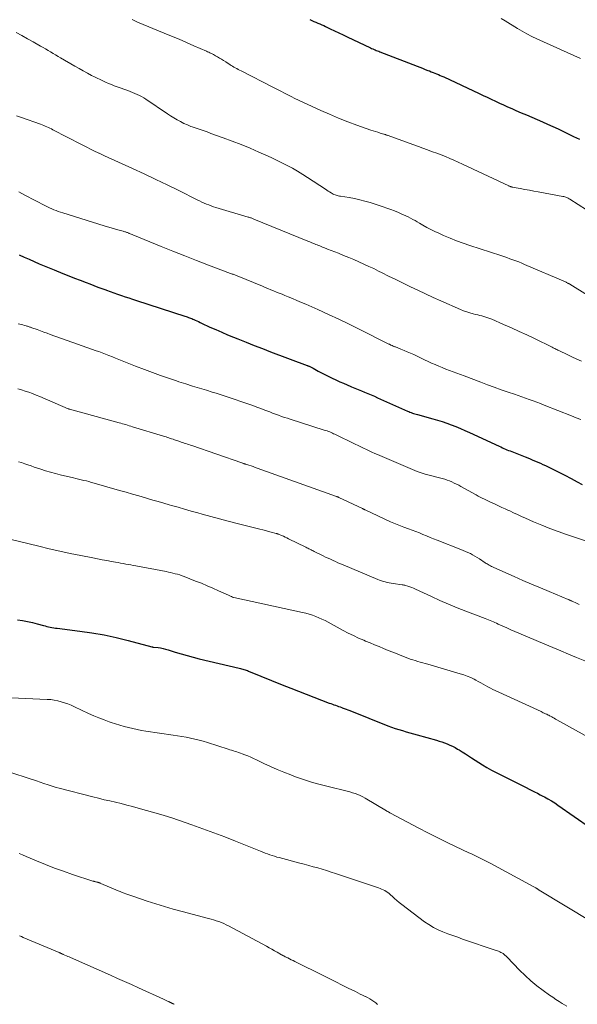
# Model space of a CAD drawing. Units: feet. Extents: x 1985000 to 1990029, y 565000 to 570002.
# Drawn here: x 1987405 to 1987520, y 565473 to 565677 of the extents above; entities that cross this region are included whole.
import ezdxf

# ---------------------------------------------------------------- set-up
doc = ezdxf.new("R2010")
doc.units = ezdxf.units.FT
doc.header["$LTSCALE"] = 100
doc.header["$MEASUREMENT"] = 0
doc.layers.add('CONTOUR INDEX', color=32, linetype='Continuous', lineweight=25)
doc.layers.add('CONTOUR INTERMEDIATE', color=40, linetype='Continuous', lineweight=15)

msp = doc.modelspace()

# ---------------------------------------------------------------- linework, layer by layer
at = {"layer": 'CONTOUR INDEX', "flags": 128}
for points, elevation in [([(1987465.01, 565676.95), (1987465.41, 565676.76), (1987465.81, 565676.58), (1987466.22, 565676.4), (1987466.63, 565676.23), (1987467.04, 565676.05), (1987467.44, 565675.88), (1987467.85, 565675.7), (1987468.25, 565675.51), (1987469.21, 565675.07), (1987470.09, 565674.65), (1987470.97, 565674.24), (1987471.85, 565673.82), (1987472.73, 565673.4), (1987477.54, 565671.1), (1987477.77, 565670.98), (1987478.01, 565670.88), (1987478.26, 565670.77), (1987478.5, 565670.67), (1987478.74, 565670.58), (1987478.99, 565670.48), (1987479.23, 565670.39), (1987479.48, 565670.29), (1987487.19, 565667.29), (1987487.74, 565667.08), (1987488.29, 565666.87), (1987488.83, 565666.66), (1987489.38, 565666.45), (1987489.72, 565666.32), (1987490.09, 565666.17), (1987490.47, 565666.03), (1987490.84, 565665.88), (1987491.21, 565665.73), (1987491.58, 565665.57), (1987491.95, 565665.41), (1987492.31, 565665.25), (1987492.67, 565665.08), (1987499.99, 565661.66), (1987500.83, 565661.26), (1987501.67, 565660.87), (1987502.51, 565660.47), (1987503.35, 565660.07), (1987504.19, 565659.68), (1987505.04, 565659.29), (1987505.89, 565658.91), (1987506.74, 565658.54), (1987507.59, 565658.17), (1987508.69, 565657.69), (1987509.79, 565657.22), (1987510.88, 565656.75), (1987511.98, 565656.29), (1987513.08, 565655.81), (1987514.17, 565655.33), (1987515.25, 565654.83), (1987516.33, 565654.32), (1987518.24, 565653.4), (1987519.49, 565652.8), (1987520.75, 565652.2)], 880), ([(1987404.86, 565628.31), (1987405.89, 565627.83), (1987406.92, 565627.37), (1987407.95, 565626.91), (1987408.99, 565626.46), (1987410.03, 565626.01), (1987411.08, 565625.58), (1987412.13, 565625.16), (1987413.93, 565624.43), (1987415.13, 565623.96), (1987416.33, 565623.49), (1987417.53, 565623.02), (1987418.73, 565622.55), (1987419.47, 565622.26), (1987420.3, 565621.94), (1987421.13, 565621.63), (1987421.97, 565621.32), (1987422.8, 565621.02), (1987422.94, 565620.97), (1987423.71, 565620.69), (1987424.48, 565620.42), (1987425.25, 565620.16), (1987426.02, 565619.89), (1987426.8, 565619.63), (1987427.57, 565619.37), (1987428.35, 565619.12), (1987429.12, 565618.86), (1987439.17, 565615.59), (1987439.4, 565615.51), (1987439.63, 565615.43), (1987439.87, 565615.35), (1987440.1, 565615.26), (1987440.33, 565615.18), (1987440.56, 565615.09), (1987440.79, 565614.99), (1987441.02, 565614.9), (1987441.25, 565614.79), (1987441.59, 565614.64), (1987441.94, 565614.48), (1987442.28, 565614.32), (1987442.62, 565614.16), (1987444.34, 565613.36), (1987445.55, 565612.81), (1987446.76, 565612.27), (1987447.98, 565611.75), (1987449.2, 565611.24), (1987450.11, 565610.88), (1987451.79, 565610.2), (1987453.48, 565609.54), (1987455.17, 565608.89), (1987456.87, 565608.24), (1987464.43, 565605.41), (1987464.49, 565605.39), (1987464.55, 565605.36), (1987464.61, 565605.34), (1987464.66, 565605.32), (1987464.78, 565605.28), (1987464.86, 565605.25), (1987465.13, 565605.1), (1987465.26, 565605.03), (1987465.4, 565604.96), (1987465.53, 565604.89), (1987465.67, 565604.82), (1987466.74, 565604.24), (1987467.41, 565603.88), (1987468.08, 565603.53), (1987468.77, 565603.19), (1987469.45, 565602.86), (1987470.48, 565602.38), (1987471.22, 565602.04), (1987471.96, 565601.71), (1987472.71, 565601.39), (1987473.46, 565601.07), (1987473.62, 565601.01), (1987474.29, 565600.73), (1987474.97, 565600.45), (1987475.64, 565600.16), (1987476.31, 565599.88), (1987476.99, 565599.6), (1987477.66, 565599.31), (1987478.33, 565599.02), (1987478.99, 565598.72), (1987485.2, 565595.97), (1987485.44, 565595.87), (1987485.7, 565595.76), (1987485.95, 565595.67), (1987486.2, 565595.57), (1987486.46, 565595.48), (1987486.72, 565595.4), (1987486.98, 565595.32), (1987487.24, 565595.25), (1987490.39, 565594.38), (1987491.36, 565594.1), (1987492.33, 565593.8), (1987493.29, 565593.48), (1987494.25, 565593.14), (1987495.19, 565592.77), (1987496.13, 565592.39), (1987497.06, 565591.98), (1987497.99, 565591.57), (1987504.16, 565588.68), (1987504.48, 565588.54), (1987504.8, 565588.39), (1987505.12, 565588.25), (1987505.44, 565588.11), (1987505.76, 565587.97), (1987506.09, 565587.84), (1987506.41, 565587.71), (1987506.74, 565587.58), (1987509.54, 565586.47), (1987510.06, 565586.27), (1987510.58, 565586.06), (1987511.11, 565585.84), (1987511.63, 565585.63), (1987512.15, 565585.41), (1987512.67, 565585.18), (1987513.18, 565584.95), (1987513.69, 565584.71), (1987515.22, 565583.96), (1987516.49, 565583.33), (1987517.75, 565582.68), (1987519, 565582.02), (1987520.25, 565581.34), (1987521.28, 565580.77)], 900), ([(1987404.54, 565552.77), (1987405.57, 565552.62), (1987406.59, 565552.44), (1987407.61, 565552.23), (1987408.61, 565551.98), (1987409.94, 565551.62), (1987410.28, 565551.53), (1987410.63, 565551.44), (1987410.97, 565551.36), (1987411.32, 565551.28), (1987411.67, 565551.21), (1987412.02, 565551.14), (1987412.37, 565551.09), (1987412.73, 565551.04), (1987417.4, 565550.47), (1987419.93, 565550.11), (1987422.45, 565549.67), (1987424.95, 565549.13), (1987427.44, 565548.52), (1987432.35, 565547.19), (1987432.37, 565547.19), (1987432.39, 565547.18), (1987432.41, 565547.18), (1987432.43, 565547.18), (1987432.52, 565547.17), (1987432.54, 565547.16), (1987432.56, 565547.16), (1987432.58, 565547.16), (1987432.6, 565547.16), (1987433.61, 565547.05), (1987434.14, 565546.97), (1987434.66, 565546.88), (1987435.17, 565546.75), (1987435.68, 565546.6), (1987437.13, 565546.13), (1987438.36, 565545.74), (1987439.6, 565545.38), (1987440.84, 565545.05), (1987442.1, 565544.73), (1987450.38, 565542.77), (1987450.62, 565542.71), (1987450.87, 565542.65), (1987451.12, 565542.58), (1987451.37, 565542.51), (1987451.61, 565542.44), (1987451.85, 565542.36), (1987452.09, 565542.27), (1987452.33, 565542.17), (1987459.63, 565539.21), (1987459.81, 565539.13), (1987459.99, 565539.06), (1987460.17, 565538.99), (1987460.34, 565538.92), (1987460.52, 565538.85), (1987460.7, 565538.77), (1987460.88, 565538.7), (1987461.06, 565538.64), (1987469.02, 565535.58), (1987469.34, 565535.46), (1987469.66, 565535.34), (1987469.98, 565535.22), (1987470.3, 565535.11), (1987470.62, 565535), (1987470.94, 565534.88), (1987471.26, 565534.76), (1987471.58, 565534.64), (1987471.71, 565534.59), (1987472.09, 565534.45), (1987472.47, 565534.3), (1987472.85, 565534.15), (1987473.24, 565534), (1987481.15, 565530.88), (1987481.89, 565530.6), (1987482.63, 565530.33), (1987483.38, 565530.09), (1987484.13, 565529.86), (1987484.89, 565529.64), (1987485.65, 565529.43), (1987486.41, 565529.21), (1987487.17, 565529), (1987491.15, 565527.87), (1987491.72, 565527.7), (1987492.29, 565527.52), (1987492.85, 565527.33), (1987493.41, 565527.12), (1987493.95, 565526.89), (1987494.49, 565526.64), (1987495.02, 565526.36), (1987495.53, 565526.06), (1987495.84, 565525.88), (1987496.49, 565525.48), (1987497.15, 565525.07), (1987497.8, 565524.66), (1987498.45, 565524.24), (1987500.69, 565522.79), (1987501.61, 565522.22), (1987502.54, 565521.68), (1987503.5, 565521.17), (1987504.47, 565520.69), (1987504.75, 565520.56), (1987505.59, 565520.15), (1987506.42, 565519.75), (1987507.26, 565519.33), (1987508.09, 565518.91), (1987508.6, 565518.65), (1987509.18, 565518.36), (1987509.75, 565518.07), (1987510.33, 565517.78), (1987510.91, 565517.49), (1987511.48, 565517.2), (1987512.06, 565516.9), (1987512.63, 565516.61), (1987513.2, 565516.31), (1987513.51, 565516.14), (1987514.23, 565515.75), (1987514.93, 565515.34), (1987515.62, 565514.9), (1987516.3, 565514.44), (1987523.04, 565509.73)], 920)]:
    msp.add_lwpolyline(points, dxfattribs=dict(at, elevation=elevation))
at = {"layer": 'CONTOUR INTERMEDIATE', "flags": 128}
for points, elevation in [([(1987504.58, 565677.21), (1987505.4, 565676.7), (1987507.92, 565675.12), (1987508.89, 565674.53), (1987509.88, 565673.98), (1987510.89, 565673.46), (1987511.91, 565672.98), (1987520.98, 565668.9)], 876), ([(1987428.29, 565677.01), (1987428.42, 565676.92), (1987428.54, 565676.84), (1987428.68, 565676.76), (1987428.81, 565676.69), (1987428.95, 565676.62), (1987429.09, 565676.55), (1987429.23, 565676.48), (1987429.37, 565676.42), (1987434.86, 565674.17), (1987436.41, 565673.53), (1987437.95, 565672.88), (1987439.49, 565672.22), (1987441.02, 565671.55), (1987443.6, 565670.41), (1987443.84, 565670.3), (1987444.08, 565670.19), (1987444.33, 565670.08), (1987444.57, 565669.97), (1987444.81, 565669.85), (1987445.04, 565669.73), (1987445.28, 565669.61), (1987445.51, 565669.48), (1987445.9, 565669.25), (1987446.33, 565668.99), (1987446.75, 565668.74), (1987447.17, 565668.47), (1987447.59, 565668.21), (1987448.49, 565667.62), (1987448.74, 565667.46), (1987449, 565667.3), (1987449.27, 565667.14), (1987449.54, 565666.99), (1987449.58, 565666.97), (1987449.87, 565666.81), (1987450.17, 565666.65), (1987450.46, 565666.5), (1987450.76, 565666.35), (1987457.5, 565662.89), (1987458.03, 565662.61), (1987458.56, 565662.34), (1987459.1, 565662.06), (1987459.63, 565661.78), (1987460.16, 565661.51), (1987460.7, 565661.24), (1987461.24, 565660.97), (1987461.78, 565660.72), (1987467.23, 565658.18), (1987469.07, 565657.36), (1987470.94, 565656.56), (1987472.82, 565655.83), (1987474.72, 565655.12), (1987477.58, 565654.11), (1987478.06, 565653.95), (1987478.54, 565653.79), (1987479.03, 565653.63), (1987479.52, 565653.48), (1987480.26, 565653.27), (1987480.38, 565653.23), (1987480.5, 565653.19), (1987480.61, 565653.15), (1987480.73, 565653.11), (1987480.85, 565653.07), (1987480.97, 565653.03), (1987481.09, 565652.99), (1987481.21, 565652.95), (1987485.51, 565651.37), (1987486.47, 565651.02), (1987487.43, 565650.68), (1987488.39, 565650.34), (1987489.35, 565650), (1987489.48, 565649.95), (1987490.37, 565649.63), (1987491.27, 565649.3), (1987492.16, 565648.95), (1987493.05, 565648.6), (1987493.93, 565648.23), (1987494.8, 565647.85), (1987495.68, 565647.46), (1987496.54, 565647.06), (1987506.14, 565642.54), (1987506.22, 565642.5), (1987506.3, 565642.47), (1987506.39, 565642.44), (1987506.48, 565642.41), (1987506.56, 565642.38), (1987506.65, 565642.36), (1987506.74, 565642.34), (1987506.83, 565642.32), (1987508.51, 565642.01), (1987509.45, 565641.83), (1987510.38, 565641.66), (1987511.31, 565641.49), (1987512.24, 565641.32), (1987517.33, 565640.37), (1987517.52, 565640.33), (1987517.71, 565640.28), (1987517.9, 565640.22), (1987518.08, 565640.15), (1987518.26, 565640.08), (1987518.44, 565639.99), (1987518.61, 565639.9), (1987518.78, 565639.8), (1987525.63, 565635.41)], 884), ([(1987404.27, 565674.3), (1987405.45, 565673.65), (1987406.62, 565672.99), (1987407.79, 565672.34), (1987409.32, 565671.48), (1987409.84, 565671.19), (1987410.36, 565670.89), (1987410.87, 565670.58), (1987411.39, 565670.28), (1987411.9, 565669.97), (1987412.42, 565669.66), (1987412.93, 565669.35), (1987413.45, 565669.05), (1987416.42, 565667.29), (1987417.27, 565666.8), (1987418.12, 565666.32), (1987418.98, 565665.86), (1987419.85, 565665.4), (1987420.45, 565665.09), (1987421.02, 565664.81), (1987421.6, 565664.53), (1987422.18, 565664.26), (1987422.76, 565664), (1987423.36, 565663.74), (1987423.95, 565663.5), (1987424.55, 565663.27), (1987425.15, 565663.05), (1987427.38, 565662.25), (1987427.86, 565662.07), (1987428.34, 565661.88), (1987428.81, 565661.68), (1987429.28, 565661.47), (1987429.75, 565661.25), (1987430.2, 565661.01), (1987430.64, 565660.75), (1987431.08, 565660.47), (1987435.55, 565657.47), (1987436.21, 565657.04), (1987436.88, 565656.62), (1987437.56, 565656.23), (1987438.25, 565655.84), (1987438.95, 565655.49), (1987439.67, 565655.16), (1987440.4, 565654.87), (1987441.14, 565654.6), (1987441.28, 565654.55), (1987442.1, 565654.27), (1987442.92, 565653.99), (1987443.73, 565653.71), (1987444.54, 565653.42), (1987447.04, 565652.52), (1987448.91, 565651.82), (1987450.78, 565651.1), (1987452.63, 565650.33), (1987454.47, 565649.54), (1987455.89, 565648.92), (1987457.01, 565648.41), (1987458.12, 565647.89), (1987459.22, 565647.34), (1987460.32, 565646.78), (1987461.39, 565646.19), (1987462.46, 565645.57), (1987463.51, 565644.93), (1987464.54, 565644.27), (1987468.2, 565641.87), (1987468.5, 565641.68), (1987468.79, 565641.49), (1987469.08, 565641.3), (1987469.38, 565641.11), (1987469.58, 565640.98), (1987469.78, 565640.86), (1987469.98, 565640.76), (1987470.2, 565640.68), (1987470.41, 565640.6), (1987470.64, 565640.54), (1987470.86, 565640.49), (1987471.09, 565640.45), (1987471.31, 565640.41), (1987473.09, 565640.13), (1987474.2, 565639.93), (1987475.3, 565639.7), (1987476.39, 565639.41), (1987477.48, 565639.09), (1987480.12, 565638.23), (1987480.93, 565637.96), (1987481.73, 565637.68), (1987482.52, 565637.37), (1987483.31, 565637.05), (1987483.9, 565636.8), (1987484.39, 565636.59), (1987484.87, 565636.37), (1987485.34, 565636.13), (1987485.81, 565635.88), (1987486.28, 565635.63), (1987486.74, 565635.37), (1987487.2, 565635.1), (1987487.66, 565634.84), (1987488.35, 565634.43), (1987489.16, 565633.97), (1987489.98, 565633.54), (1987490.81, 565633.13), (1987491.66, 565632.74), (1987492.64, 565632.32), (1987493.99, 565631.75), (1987495.35, 565631.21), (1987496.72, 565630.71), (1987498.11, 565630.23), (1987504.52, 565628.12), (1987505.14, 565627.92), (1987505.76, 565627.71), (1987506.37, 565627.49), (1987506.99, 565627.27), (1987507.6, 565627.05), (1987508.21, 565626.81), (1987508.81, 565626.57), (1987509.41, 565626.32), (1987517.87, 565622.67), (1987517.98, 565622.62), (1987518.09, 565622.57), (1987518.2, 565622.51), (1987518.31, 565622.45), (1987518.42, 565622.39), (1987518.53, 565622.33), (1987518.63, 565622.27), (1987518.74, 565622.21), (1987522.44, 565619.98)], 888), ([(1987404.33, 565657.06), (1987405.37, 565656.7), (1987409.32, 565655.29), (1987409.65, 565655.17), (1987409.97, 565655.04), (1987410.29, 565654.91), (1987410.61, 565654.77), (1987410.93, 565654.62), (1987411.24, 565654.47), (1987411.55, 565654.32), (1987411.86, 565654.16), (1987420.76, 565649.62), (1987420.91, 565649.54), (1987421.07, 565649.46), (1987421.22, 565649.39), (1987421.37, 565649.31), (1987421.4, 565649.3), (1987421.54, 565649.23), (1987421.68, 565649.16), (1987421.82, 565649.1), (1987421.96, 565649.03), (1987422.11, 565648.97), (1987422.25, 565648.9), (1987422.39, 565648.84), (1987422.53, 565648.77), (1987428.35, 565646.13), (1987430.75, 565645.02), (1987433.14, 565643.9), (1987435.52, 565642.74), (1987437.9, 565641.57), (1987441.69, 565639.67), (1987442.16, 565639.44), (1987442.64, 565639.21), (1987443.12, 565639), (1987443.6, 565638.79), (1987444.09, 565638.6), (1987444.58, 565638.41), (1987445.08, 565638.24), (1987445.58, 565638.09), (1987452.24, 565636.11), (1987452.39, 565636.07), (1987452.54, 565636.02), (1987452.69, 565635.97), (1987452.84, 565635.92), (1987452.99, 565635.87), (1987453.14, 565635.81), (1987453.29, 565635.76), (1987453.44, 565635.7), (1987464.58, 565631.12), (1987464.99, 565630.95), (1987465.4, 565630.79), (1987465.81, 565630.62), (1987466.21, 565630.45), (1987466.49, 565630.34), (1987466.76, 565630.23), (1987467.03, 565630.12), (1987467.3, 565630.01), (1987467.58, 565629.9), (1987467.85, 565629.79), (1987468.13, 565629.69), (1987468.4, 565629.58), (1987468.67, 565629.47), (1987470.93, 565628.6), (1987471.98, 565628.18), (1987473.03, 565627.75), (1987474.07, 565627.31), (1987475.11, 565626.85), (1987476.14, 565626.39), (1987477.17, 565625.91), (1987478.19, 565625.43), (1987479.21, 565624.93), (1987479.92, 565624.58), (1987481.29, 565623.9), (1987482.66, 565623.23), (1987484.04, 565622.55), (1987485.41, 565621.88), (1987485.78, 565621.7), (1987487.35, 565620.95), (1987488.92, 565620.21), (1987490.5, 565619.49), (1987492.09, 565618.78), (1987496.16, 565616.99), (1987496.8, 565616.73), (1987497.45, 565616.49), (1987498.11, 565616.28), (1987498.78, 565616.1), (1987499.27, 565615.97), (1987499.7, 565615.87), (1987500.12, 565615.76), (1987500.55, 565615.65), (1987500.98, 565615.54), (1987501.41, 565615.42), (1987501.83, 565615.29), (1987502.24, 565615.14), (1987502.65, 565614.97), (1987505.06, 565613.91), (1987506.67, 565613.19), (1987508.27, 565612.46), (1987509.86, 565611.71), (1987511.45, 565610.95), (1987515.1, 565609.18), (1987515.29, 565609.08), (1987515.48, 565608.98), (1987515.68, 565608.89), (1987515.87, 565608.79), (1987516.06, 565608.69), (1987516.25, 565608.6), (1987516.45, 565608.5), (1987516.64, 565608.41), (1987518.22, 565607.65), (1987519.2, 565607.19), (1987520.19, 565606.73), (1987521.19, 565606.3)], 892), ([(1987404.84, 565641.29), (1987406.06, 565640.65), (1987410.3, 565638.42), (1987410.74, 565638.2), (1987411.18, 565637.99), (1987411.62, 565637.79), (1987412.07, 565637.6), (1987412.52, 565637.43), (1987412.98, 565637.26), (1987413.44, 565637.1), (1987413.91, 565636.95), (1987422.48, 565634.32), (1987423.18, 565634.1), (1987423.88, 565633.89), (1987424.58, 565633.68), (1987425.29, 565633.48), (1987426.41, 565633.16), (1987426.56, 565633.11), (1987426.7, 565633.07), (1987426.84, 565633.02), (1987426.98, 565632.98), (1987427.12, 565632.93), (1987427.26, 565632.88), (1987427.4, 565632.83), (1987427.53, 565632.77), (1987427.64, 565632.73), (1987427.83, 565632.65), (1987428.02, 565632.57), (1987428.22, 565632.49), (1987428.41, 565632.41), (1987434.26, 565630.01), (1987436.69, 565629.02), (1987439.13, 565628.05), (1987441.58, 565627.1), (1987444.03, 565626.17), (1987448.61, 565624.45), (1987448.78, 565624.38), (1987448.95, 565624.32), (1987449.12, 565624.26), (1987449.28, 565624.19), (1987449.45, 565624.12), (1987449.62, 565624.06), (1987449.79, 565623.99), (1987449.96, 565623.92), (1987455.17, 565621.79), (1987455.75, 565621.55), (1987456.33, 565621.32), (1987456.91, 565621.08), (1987457.5, 565620.84), (1987458.08, 565620.6), (1987458.66, 565620.37), (1987459.24, 565620.13), (1987459.82, 565619.89), (1987460.5, 565619.61), (1987461.41, 565619.23), (1987462.33, 565618.85), (1987463.24, 565618.46), (1987464.15, 565618.06), (1987466.66, 565616.95), (1987468.82, 565615.97), (1987470.97, 565614.98), (1987473.1, 565613.95), (1987475.22, 565612.9), (1987481.35, 565609.82), (1987481.45, 565609.78), (1987481.55, 565609.73), (1987481.64, 565609.68), (1987481.74, 565609.63), (1987481.93, 565609.54), (1987482, 565609.5), (1987482.23, 565609.41), (1987482.34, 565609.36), (1987482.45, 565609.32), (1987482.57, 565609.27), (1987482.68, 565609.23), (1987483.81, 565608.8), (1987484.48, 565608.53), (1987485.15, 565608.25), (1987485.81, 565607.95), (1987486.47, 565607.65), (1987488, 565606.91), (1987488.72, 565606.57), (1987489.45, 565606.23), (1987490.18, 565605.9), (1987490.91, 565605.58), (1987491.64, 565605.27), (1987492.38, 565604.97), (1987493.12, 565604.67), (1987493.87, 565604.39), (1987494.62, 565604.11), (1987495.37, 565603.83), (1987496.12, 565603.55), (1987496.87, 565603.26), (1987500.32, 565601.93), (1987501.73, 565601.4), (1987503.14, 565600.89), (1987504.56, 565600.39), (1987505.98, 565599.9), (1987507.28, 565599.47), (1987508.06, 565599.21), (1987508.83, 565598.94), (1987509.6, 565598.67), (1987510.37, 565598.39), (1987511.14, 565598.1), (1987511.91, 565597.81), (1987512.67, 565597.52), (1987513.44, 565597.22), (1987519.1, 565594.97), (1987520.08, 565594.58), (1987521.06, 565594.2)], 896), ([(1987404.67, 565614.05), (1987405, 565613.96), (1987405.33, 565613.87), (1987405.66, 565613.78), (1987405.99, 565613.69), (1987406.36, 565613.59), (1987406.5, 565613.54), (1987406.64, 565613.5), (1987406.79, 565613.45), (1987406.93, 565613.41), (1987407.07, 565613.36), (1987407.21, 565613.31), (1987407.35, 565613.26), (1987407.49, 565613.21), (1987408.58, 565612.81), (1987409.26, 565612.56), (1987409.95, 565612.31), (1987410.64, 565612.06), (1987411.32, 565611.82), (1987416.95, 565609.82), (1987417.92, 565609.47), (1987418.88, 565609.13), (1987419.85, 565608.79), (1987420.82, 565608.44), (1987421.33, 565608.26), (1987422.04, 565608), (1987422.74, 565607.74), (1987423.44, 565607.47), (1987424.15, 565607.2), (1987424.81, 565606.93), (1987425.85, 565606.52), (1987426.88, 565606.11), (1987427.92, 565605.7), (1987428.95, 565605.29), (1987430.81, 565604.56), (1987432.45, 565603.94), (1987434.09, 565603.33), (1987435.75, 565602.75), (1987437.41, 565602.2), (1987437.92, 565602.03), (1987439.33, 565601.58), (1987440.75, 565601.13), (1987442.18, 565600.69), (1987443.6, 565600.26), (1987444.8, 565599.9), (1987445.62, 565599.64), (1987446.45, 565599.39), (1987447.27, 565599.13), (1987448.09, 565598.86), (1987448.91, 565598.59), (1987449.73, 565598.32), (1987450.54, 565598.04), (1987451.35, 565597.75), (1987452.35, 565597.4), (1987453.18, 565597.1), (1987454.01, 565596.8), (1987454.83, 565596.49), (1987455.66, 565596.18), (1987456.09, 565596.01), (1987456.7, 565595.78), (1987457.3, 565595.55), (1987457.91, 565595.33), (1987458.51, 565595.1), (1987459.12, 565594.88), (1987459.73, 565594.67), (1987460.34, 565594.47), (1987460.95, 565594.27), (1987467.98, 565592.04), (1987468.26, 565591.95), (1987468.54, 565591.85), (1987468.82, 565591.75), (1987469.1, 565591.65), (1987469.37, 565591.53), (1987469.65, 565591.42), (1987469.91, 565591.29), (1987470.18, 565591.17), (1987474.37, 565589.1), (1987474.95, 565588.82), (1987475.52, 565588.54), (1987476.1, 565588.27), (1987476.68, 565588), (1987477.26, 565587.74), (1987477.84, 565587.48), (1987478.42, 565587.22), (1987479.01, 565586.97), (1987487.2, 565583.48), (1987487.4, 565583.4), (1987487.6, 565583.32), (1987487.81, 565583.25), (1987488.01, 565583.18), (1987488.22, 565583.11), (1987488.43, 565583.05), (1987488.64, 565582.99), (1987488.85, 565582.93), (1987492.38, 565582), (1987492.89, 565581.86), (1987493.38, 565581.69), (1987493.87, 565581.51), (1987494.36, 565581.31), (1987494.84, 565581.09), (1987495.31, 565580.86), (1987495.78, 565580.62), (1987496.24, 565580.37), (1987499.39, 565578.61), (1987499.81, 565578.38), (1987500.23, 565578.15), (1987500.66, 565577.93), (1987501.08, 565577.72), (1987501.51, 565577.51), (1987501.95, 565577.3), (1987502.38, 565577.1), (1987502.82, 565576.91), (1987503.33, 565576.68), (1987504.02, 565576.37), (1987504.71, 565576.05), (1987505.4, 565575.74), (1987506.09, 565575.41), (1987506.32, 565575.3), (1987507.13, 565574.93), (1987507.94, 565574.56), (1987508.75, 565574.19), (1987509.56, 565573.83), (1987511.26, 565573.07), (1987512.94, 565572.36), (1987514.62, 565571.67), (1987516.33, 565571.04), (1987518.05, 565570.44), (1987523.03, 565568.77)], 904), ([(1987404.61, 565600.58), (1987405.39, 565600.35), (1987406.15, 565600.11), (1987406.91, 565599.85), (1987407.67, 565599.57), (1987408.42, 565599.28), (1987409.16, 565598.97), (1987415.04, 565596.46), (1987415.06, 565596.45), (1987415.08, 565596.44), (1987415.11, 565596.43), (1987415.13, 565596.42), (1987415.22, 565596.39), (1987415.25, 565596.38), (1987415.27, 565596.38), (1987415.29, 565596.37), (1987415.32, 565596.36), (1987425.53, 565593.55), (1987425.89, 565593.45), (1987426.24, 565593.35), (1987426.59, 565593.25), (1987426.94, 565593.16), (1987427.29, 565593.06), (1987427.64, 565592.95), (1987427.99, 565592.85), (1987428.34, 565592.74), (1987434.71, 565590.8), (1987435, 565590.71), (1987435.28, 565590.61), (1987435.57, 565590.52), (1987435.85, 565590.42), (1987436.13, 565590.32), (1987436.41, 565590.23), (1987436.7, 565590.13), (1987436.98, 565590.03), (1987438.1, 565589.66), (1987438.41, 565589.55), (1987438.72, 565589.45), (1987439.03, 565589.35), (1987439.35, 565589.25), (1987439.66, 565589.14), (1987439.97, 565589.04), (1987440.28, 565588.94), (1987440.6, 565588.83), (1987450.94, 565585.25), (1987451.04, 565585.21), (1987451.14, 565585.18), (1987451.24, 565585.15), (1987451.34, 565585.11), (1987451.44, 565585.08), (1987451.53, 565585.05), (1987451.63, 565585.02), (1987451.73, 565584.98), (1987452.4, 565584.77), (1987452.83, 565584.63), (1987453.26, 565584.48), (1987453.69, 565584.33), (1987454.12, 565584.18), (1987470.47, 565578.33), (1987470.53, 565578.31), (1987470.6, 565578.28), (1987470.66, 565578.26), (1987470.72, 565578.23), (1987470.78, 565578.2), (1987470.85, 565578.18), (1987470.91, 565578.15), (1987470.97, 565578.12), (1987475.85, 565575.8), (1987475.92, 565575.77), (1987475.99, 565575.73), (1987476.07, 565575.7), (1987476.14, 565575.66), (1987476.21, 565575.63), (1987476.28, 565575.59), (1987476.36, 565575.56), (1987476.43, 565575.53), (1987481.65, 565573.06), (1987481.99, 565572.91), (1987482.33, 565572.76), (1987482.68, 565572.62), (1987483.02, 565572.48), (1987483.37, 565572.35), (1987483.72, 565572.22), (1987484.07, 565572.09), (1987484.42, 565571.97), (1987485.41, 565571.6), (1987486.16, 565571.32), (1987486.9, 565571.04), (1987487.64, 565570.75), (1987488.37, 565570.45), (1987489.11, 565570.15), (1987489.84, 565569.85), (1987490.58, 565569.55), (1987491.32, 565569.26), (1987496.2, 565567.36), (1987496.7, 565567.15), (1987497.2, 565566.94), (1987497.69, 565566.71), (1987498.18, 565566.48), (1987498.65, 565566.23), (1987499.13, 565565.96), (1987499.59, 565565.68), (1987500.05, 565565.39), (1987501.23, 565564.61), (1987501.45, 565564.47), (1987501.66, 565564.34), (1987501.88, 565564.2), (1987502.1, 565564.08), (1987502.32, 565563.95), (1987502.55, 565563.84), (1987502.78, 565563.73), (1987503.01, 565563.62), (1987507.21, 565561.75), (1987509.03, 565560.95), (1987510.85, 565560.17), (1987512.68, 565559.39), (1987514.5, 565558.62), (1987518.38, 565557.01), (1987518.49, 565556.96), (1987518.6, 565556.92), (1987518.71, 565556.87), (1987518.82, 565556.82), (1987518.93, 565556.78), (1987519.04, 565556.73), (1987519.15, 565556.68), (1987519.26, 565556.63), (1987520.12, 565556.2), (1987520.66, 565555.94)], 908), ([(1987404.72, 565585.5), (1987405.38, 565585.3), (1987406.04, 565585.07), (1987406.7, 565584.84), (1987407.35, 565584.61), (1987408.01, 565584.38), (1987408.67, 565584.16), (1987409.34, 565583.94), (1987410.35, 565583.63), (1987411.35, 565583.34), (1987412.37, 565583.06), (1987413.39, 565582.81), (1987416.1, 565582.16), (1987416.63, 565582.04), (1987417.17, 565581.91), (1987417.71, 565581.77), (1987418.24, 565581.64), (1987418.78, 565581.51), (1987419.31, 565581.37), (1987419.85, 565581.22), (1987420.38, 565581.07), (1987425.66, 565579.57), (1987426.99, 565579.18), (1987428.32, 565578.8), (1987429.66, 565578.41), (1987430.99, 565578.02), (1987431.42, 565577.9), (1987432.53, 565577.57), (1987433.65, 565577.24), (1987434.77, 565576.92), (1987435.89, 565576.59), (1987436.37, 565576.45), (1987437.73, 565576.06), (1987439.09, 565575.66), (1987440.45, 565575.28), (1987441.81, 565574.89), (1987442.7, 565574.65), (1987444.5, 565574.15), (1987446.31, 565573.66), (1987448.12, 565573.18), (1987449.94, 565572.72), (1987454.66, 565571.53), (1987455.25, 565571.38), (1987455.84, 565571.23), (1987456.42, 565571.08), (1987457.01, 565570.92), (1987458.06, 565570.65), (1987458.12, 565570.63), (1987458.18, 565570.61), (1987458.24, 565570.59), (1987458.3, 565570.57), (1987458.36, 565570.55), (1987458.42, 565570.53), (1987458.48, 565570.51), (1987458.54, 565570.48), (1987459.15, 565570.22), (1987459.52, 565570.06), (1987459.88, 565569.9), (1987460.24, 565569.73), (1987460.6, 565569.56), (1987464.13, 565567.82), (1987464.36, 565567.71), (1987464.58, 565567.6), (1987464.8, 565567.49), (1987465.02, 565567.38), (1987465.24, 565567.27), (1987465.47, 565567.16), (1987465.69, 565567.05), (1987465.91, 565566.94), (1987467.75, 565566.03), (1987468.25, 565565.78), (1987468.76, 565565.54), (1987469.27, 565565.3), (1987469.78, 565565.06), (1987470.3, 565564.82), (1987470.81, 565564.6), (1987471.33, 565564.37), (1987471.85, 565564.15), (1987479.05, 565561.14), (1987479.43, 565560.99), (1987479.81, 565560.85), (1987480.2, 565560.73), (1987480.6, 565560.62), (1987481, 565560.52), (1987481.4, 565560.44), (1987481.8, 565560.36), (1987482.21, 565560.3), (1987484.11, 565560.03), (1987484.29, 565560.01), (1987484.46, 565559.97), (1987484.63, 565559.93), (1987484.8, 565559.89), (1987485.27, 565559.74), (1987485.67, 565559.61), (1987486.06, 565559.47), (1987486.45, 565559.32), (1987486.84, 565559.15), (1987490.14, 565557.61), (1987491.9, 565556.81), (1987493.67, 565556.04), (1987495.46, 565555.3), (1987497.25, 565554.59), (1987501.25, 565553.05), (1987501.59, 565552.92), (1987501.93, 565552.79), (1987502.27, 565552.65), (1987502.6, 565552.51), (1987502.94, 565552.37), (1987503.27, 565552.22), (1987503.61, 565552.07), (1987503.94, 565551.92), (1987504.92, 565551.47), (1987505.74, 565551.1), (1987506.57, 565550.73), (1987507.4, 565550.37), (1987508.23, 565550.02), (1987513.58, 565547.78), (1987515.22, 565547.09), (1987516.86, 565546.4), (1987518.5, 565545.71), (1987520.14, 565545.01), (1987522.19, 565544.15)], 912), ([(1987400.87, 565569.95), (1987408.93, 565568.01), (1987411.1, 565567.5), (1987413.28, 565567.01), (1987415.46, 565566.54), (1987417.65, 565566.09), (1987420.11, 565565.61), (1987421.07, 565565.42), (1987422.03, 565565.23), (1987422.99, 565565.05), (1987423.95, 565564.88), (1987424.83, 565564.72), (1987425.35, 565564.62), (1987425.87, 565564.53), (1987426.4, 565564.43), (1987426.92, 565564.33), (1987427.44, 565564.23), (1987427.96, 565564.13), (1987428.48, 565564.03), (1987429.01, 565563.94), (1987435.26, 565562.76), (1987435.73, 565562.66), (1987436.21, 565562.56), (1987436.69, 565562.45), (1987437.16, 565562.33), (1987437.63, 565562.2), (1987438.1, 565562.06), (1987438.56, 565561.9), (1987439.02, 565561.73), (1987441.38, 565560.81), (1987442.57, 565560.34), (1987443.76, 565559.84), (1987444.95, 565559.33), (1987446.12, 565558.8), (1987448.16, 565557.86), (1987448.31, 565557.79), (1987448.46, 565557.72), (1987448.61, 565557.65), (1987448.76, 565557.59), (1987449.03, 565557.47), (1987449.05, 565557.46), (1987449.07, 565557.45), (1987449.09, 565557.45), (1987449.1, 565557.44), (1987449.18, 565557.42), (1987449.2, 565557.41), (1987449.22, 565557.41), (1987449.24, 565557.4), (1987449.26, 565557.4), (1987463.49, 565554.33), (1987464.18, 565554.17), (1987464.86, 565553.98), (1987465.53, 565553.75), (1987466.2, 565553.5), (1987466.85, 565553.23), (1987467.5, 565552.93), (1987468.14, 565552.62), (1987468.77, 565552.29), (1987471.87, 565550.61), (1987472.93, 565550.05), (1987474, 565549.52), (1987475.08, 565549.02), (1987476.18, 565548.55), (1987476.53, 565548.4), (1987477.46, 565548.02), (1987478.39, 565547.63), (1987479.32, 565547.24), (1987480.25, 565546.86), (1987481.18, 565546.47), (1987482.12, 565546.1), (1987483.06, 565545.72), (1987483.99, 565545.36), (1987485.26, 565544.87), (1987485.77, 565544.68), (1987486.28, 565544.51), (1987486.79, 565544.35), (1987487.31, 565544.2), (1987487.83, 565544.06), (1987488.35, 565543.92), (1987488.87, 565543.77), (1987489.39, 565543.62), (1987496.08, 565541.64), (1987496.82, 565541.4), (1987497.55, 565541.13), (1987498.26, 565540.83), (1987498.96, 565540.49), (1987499.33, 565540.3), (1987499.83, 565540.04), (1987500.33, 565539.77), (1987500.83, 565539.49), (1987501.32, 565539.2), (1987501.82, 565538.92), (1987502.32, 565538.65), (1987502.82, 565538.39), (1987503.34, 565538.14), (1987512.8, 565533.79), (1987513.02, 565533.68), (1987513.25, 565533.58), (1987513.48, 565533.48), (1987513.7, 565533.37), (1987513.99, 565533.24), (1987514.07, 565533.2), (1987514.15, 565533.16), (1987514.23, 565533.12), (1987514.31, 565533.08), (1987514.39, 565533.04), (1987514.47, 565532.99), (1987514.55, 565532.95), (1987514.63, 565532.91), (1987515, 565532.71), (1987515.26, 565532.56), (1987515.52, 565532.42), (1987515.78, 565532.27), (1987516.04, 565532.13), (1987527.78, 565525.61)], 916), ([(1987400.19, 565536.77), (1987410.66, 565536.33), (1987411.4, 565536.28), (1987412.13, 565536.18), (1987412.85, 565536.04), (1987413.56, 565535.85), (1987414.26, 565535.63), (1987414.96, 565535.38), (1987415.64, 565535.1), (1987416.31, 565534.81), (1987419.25, 565533.43), (1987420.3, 565532.96), (1987421.36, 565532.51), (1987422.43, 565532.09), (1987423.51, 565531.69), (1987423.94, 565531.54), (1987424.81, 565531.25), (1987425.69, 565530.97), (1987426.58, 565530.72), (1987427.47, 565530.49), (1987428.37, 565530.28), (1987429.27, 565530.09), (1987430.18, 565529.92), (1987431.09, 565529.77), (1987436.71, 565528.95), (1987437.61, 565528.81), (1987438.51, 565528.66), (1987439.41, 565528.5), (1987440.3, 565528.32), (1987441.2, 565528.13), (1987442.08, 565527.91), (1987442.96, 565527.67), (1987443.83, 565527.4), (1987448.08, 565526.02), (1987448.44, 565525.9), (1987448.81, 565525.79), (1987449.17, 565525.67), (1987449.54, 565525.56), (1987449.9, 565525.45), (1987450.27, 565525.33), (1987450.63, 565525.2), (1987450.99, 565525.07), (1987451.52, 565524.88), (1987452.14, 565524.64), (1987452.76, 565524.39), (1987453.37, 565524.11), (1987453.98, 565523.83), (1987455.49, 565523.09), (1987456.86, 565522.45), (1987458.24, 565521.84), (1987459.63, 565521.26), (1987461.04, 565520.7), (1987461.85, 565520.39), (1987463.69, 565519.74), (1987465.54, 565519.14), (1987467.41, 565518.62), (1987469.3, 565518.14), (1987472.14, 565517.49), (1987472.7, 565517.35), (1987473.26, 565517.2), (1987473.81, 565517.03), (1987474.35, 565516.85), (1987474.89, 565516.64), (1987475.41, 565516.42), (1987475.92, 565516.16), (1987476.43, 565515.88), (1987480.82, 565513.29), (1987480.93, 565513.23), (1987481.03, 565513.17), (1987481.13, 565513.11), (1987481.23, 565513.05), (1987481.33, 565512.99), (1987481.43, 565512.94), (1987481.54, 565512.88), (1987481.64, 565512.82), (1987487.54, 565509.69), (1987489.42, 565508.71), (1987491.31, 565507.75), (1987493.22, 565506.81), (1987495.13, 565505.89), (1987497.86, 565504.61), (1987498.41, 565504.35), (1987498.97, 565504.09), (1987499.53, 565503.83), (1987500.08, 565503.57), (1987500.64, 565503.31), (1987501.19, 565503.03), (1987501.73, 565502.75), (1987502.28, 565502.46), (1987511.31, 565497.57), (1987511.44, 565497.5), (1987511.57, 565497.42), (1987511.7, 565497.35), (1987511.82, 565497.27), (1987511.96, 565497.18), (1987512.02, 565497.15), (1987512.07, 565497.11), (1987512.13, 565497.07), (1987512.19, 565497.04), (1987512.24, 565497), (1987512.3, 565496.96), (1987512.36, 565496.93), (1987512.41, 565496.89), (1987523.2, 565490.38)], 924), ([(1987401.46, 565521.76), (1987408.66, 565519.4), (1987409.04, 565519.27), (1987409.42, 565519.14), (1987409.8, 565519.01), (1987410.18, 565518.88), (1987410.65, 565518.71), (1987411.27, 565518.5), (1987411.89, 565518.3), (1987412.52, 565518.12), (1987413.15, 565517.95), (1987420.12, 565516.16), (1987421.29, 565515.87), (1987422.46, 565515.58), (1987423.64, 565515.31), (1987424.81, 565515.04), (1987425.99, 565514.77), (1987427.16, 565514.48), (1987428.33, 565514.17), (1987429.49, 565513.85), (1987434.63, 565512.4), (1987434.86, 565512.33), (1987435.09, 565512.26), (1987435.32, 565512.19), (1987435.54, 565512.12), (1987435.77, 565512.04), (1987435.99, 565511.96), (1987436.22, 565511.88), (1987436.45, 565511.8), (1987440.57, 565510.37), (1987442.85, 565509.56), (1987445.12, 565508.73), (1987447.38, 565507.87), (1987449.63, 565506.98), (1987454.77, 565504.9), (1987455.25, 565504.72), (1987455.73, 565504.53), (1987456.21, 565504.36), (1987456.69, 565504.18), (1987457.18, 565504.02), (1987457.67, 565503.87), (1987458.16, 565503.72), (1987458.65, 565503.59), (1987462.89, 565502.48), (1987463.82, 565502.23), (1987464.75, 565501.98), (1987465.68, 565501.72), (1987466.61, 565501.46), (1987467.54, 565501.19), (1987468.46, 565500.9), (1987469.38, 565500.61), (1987470.29, 565500.31), (1987479.18, 565497.32), (1987479.51, 565497.2), (1987479.84, 565497.07), (1987480.17, 565496.92), (1987480.49, 565496.76), (1987480.8, 565496.58), (1987481.1, 565496.38), (1987481.38, 565496.16), (1987481.65, 565495.93), (1987482.05, 565495.55), (1987482.52, 565495.12), (1987483, 565494.71), (1987483.49, 565494.31), (1987483.99, 565493.91), (1987488.72, 565490.34), (1987489.62, 565489.73), (1987490.54, 565489.16), (1987491.5, 565488.68), (1987492.5, 565488.25), (1987493.51, 565487.86), (1987494.54, 565487.48), (1987495.56, 565487.12), (1987496.59, 565486.76), (1987503.55, 565484.41), (1987503.79, 565484.32), (1987504.03, 565484.22), (1987504.26, 565484.11), (1987504.49, 565484), (1987504.71, 565483.88), (1987504.82, 565483.81), (1987504.94, 565483.74), (1987505.05, 565483.66), (1987505.15, 565483.58), (1987505.24, 565483.51), (1987505.38, 565483.38), (1987505.52, 565483.26), (1987505.66, 565483.12), (1987505.79, 565482.99), (1987508.34, 565480.32), (1987509.49, 565479.18), (1987510.67, 565478.1), (1987511.92, 565477.08), (1987513.21, 565476.11), (1987514.56, 565475.15), (1987515.21, 565474.71), (1987515.86, 565474.27), (1987516.53, 565473.85), (1987517.2, 565473.44), (1987518.14, 565472.87)], 928), ([(1987404.85, 565504.48), (1987405.58, 565504.17), (1987406.31, 565503.86), (1987408.5, 565502.92), (1987410.34, 565502.16), (1987412.18, 565501.44), (1987414.05, 565500.76), (1987415.93, 565500.12), (1987420.12, 565498.75), (1987420.21, 565498.73), (1987420.3, 565498.7), (1987420.38, 565498.68), (1987420.47, 565498.66), (1987420.56, 565498.64), (1987420.65, 565498.62), (1987420.73, 565498.6), (1987420.82, 565498.58), (1987420.95, 565498.55), (1987421.05, 565498.53), (1987421.15, 565498.5), (1987421.25, 565498.46), (1987421.35, 565498.43), (1987421.45, 565498.39), (1987421.55, 565498.35), (1987421.65, 565498.31), (1987421.74, 565498.27), (1987425.38, 565496.74), (1987425.77, 565496.58), (1987426.17, 565496.41), (1987426.57, 565496.26), (1987426.97, 565496.1), (1987427.37, 565495.95), (1987427.77, 565495.8), (1987428.17, 565495.66), (1987428.57, 565495.52), (1987431.34, 565494.6), (1987433.13, 565494.02), (1987434.93, 565493.47), (1987436.74, 565492.95), (1987438.56, 565492.45), (1987444.03, 565491.01), (1987444.57, 565490.86), (1987445.1, 565490.71), (1987445.64, 565490.54), (1987446.16, 565490.36), (1987446.69, 565490.16), (1987447.2, 565489.95), (1987447.7, 565489.72), (1987448.2, 565489.46), (1987456.02, 565485.25), (1987456.57, 565484.95), (1987457.13, 565484.65), (1987457.68, 565484.34), (1987458.22, 565484.03), (1987459.13, 565483.52), (1987459.22, 565483.46), (1987459.32, 565483.41), (1987459.41, 565483.36), (1987459.51, 565483.31), (1987459.61, 565483.25), (1987459.71, 565483.2), (1987459.8, 565483.15), (1987459.9, 565483.1), (1987460.43, 565482.84), (1987460.79, 565482.66), (1987461.15, 565482.48), (1987461.51, 565482.3), (1987461.87, 565482.12), (1987467.88, 565479.12), (1987469.14, 565478.49), (1987470.39, 565477.87), (1987471.65, 565477.24), (1987472.91, 565476.62), (1987474.43, 565475.87), (1987474.93, 565475.62), (1987475.42, 565475.38), (1987475.91, 565475.14), (1987476.41, 565474.9), (1987476.5, 565474.86), (1987476.94, 565474.63), (1987477.38, 565474.39), (1987477.8, 565474.13), (1987478.22, 565473.85), (1987478.62, 565473.55), (1987478.99, 565473.23)], 932), ([(1987404.97, 565487.4), (1987405.35, 565487.25), (1987405.73, 565487.09), (1987413.12, 565483.97), (1987413.18, 565483.94), (1987413.24, 565483.92), (1987413.29, 565483.89), (1987413.35, 565483.87), (1987413.41, 565483.84), (1987413.47, 565483.81), (1987413.52, 565483.79), (1987413.58, 565483.76), (1987413.64, 565483.73), (1987413.72, 565483.69), (1987413.81, 565483.65), (1987413.9, 565483.61), (1987413.98, 565483.57), (1987414.36, 565483.4), (1987414.64, 565483.28), (1987414.92, 565483.16), (1987415.2, 565483.04), (1987415.47, 565482.91), (1987423.78, 565479.26), (1987425.23, 565478.62), (1987426.68, 565477.97), (1987428.13, 565477.32), (1987429.58, 565476.66), (1987434.75, 565474.3), (1987435.01, 565474.18), (1987435.28, 565474.05), (1987435.54, 565473.93), (1987435.81, 565473.8), (1987436.13, 565473.65), (1987436.23, 565473.6), (1987436.33, 565473.55), (1987436.44, 565473.5), (1987436.54, 565473.45), (1987436.64, 565473.4), (1987436.74, 565473.35), (1987436.84, 565473.3), (1987436.94, 565473.25)], 936)]:
    msp.add_lwpolyline(points, dxfattribs=dict(at, elevation=elevation))

doc.saveas('drawing.dxf')
